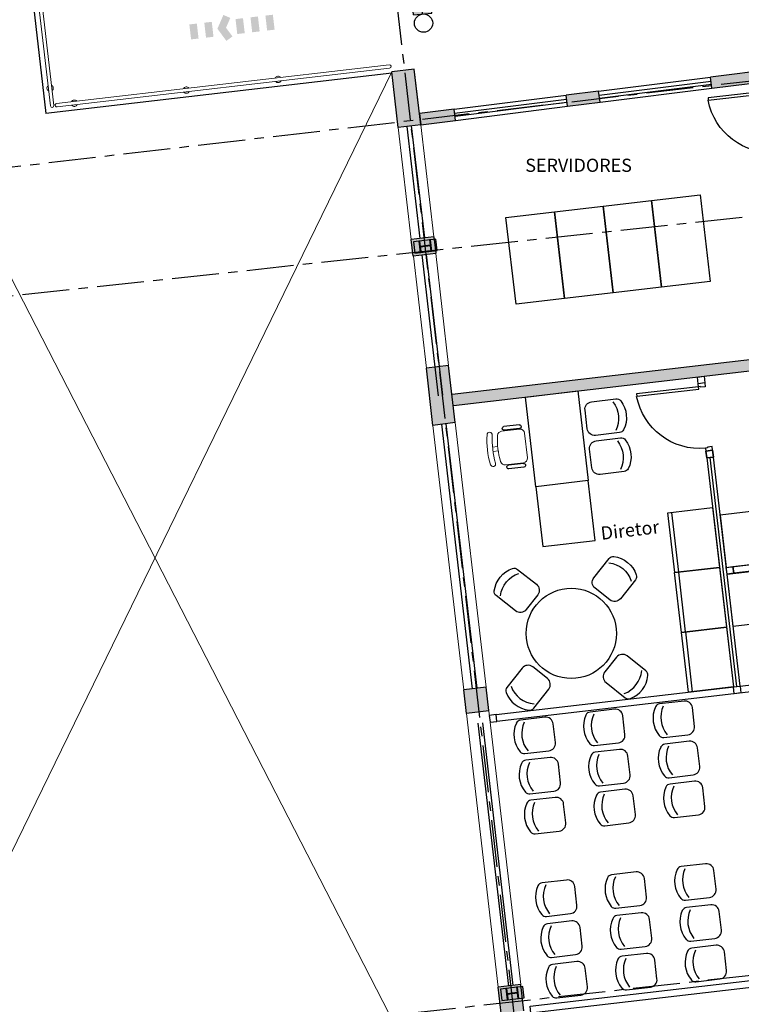
# Model space of a CAD drawing. Units: metres. Extents: x 0 to 724, y -252 to 1290.
# Drawn here: x 535 to 545, y 521 to 535 of the extents above; entities that cross this region are included whole.
import ezdxf
from ezdxf.enums import TextEntityAlignment as Align
from ezdxf.lldxf.tags import DXFTag

# ---------------------------------------------------------------- set-up
doc = ezdxf.new("R2010")
doc.units = ezdxf.units.M
for name, pattern in [('CONTINUO', [0]), ('DASHDOT2', [12.7, 6.35, -3.175, 0, -3.175]), ('LIN0', [0]), ('PL-POUSO-ARQ-EIXO$0$CENTER', [2, 1.25, -0.25, 0.25, -0.25])]:
    doc.linetypes.add(name, pattern=pattern)
for name, color, linetype in [('0149-11_REF-PE$0$ARQ-caixilho construir', 2, 'Continuous'), ('0149-11_REF-PE$0$ARQ-peitoril', 1, 'Continuous'), ('0149-11_REF-PE$0$ARQ-revestimento construir', 1, 'Continuous'), ('_ARQ_DIV_INTERNA', 252, 'Continuous'), ('_ARQ_MOB', 8, 'Continuous'), ('_ARQ_MOB_ATRIB', 8, 'Continuous'), ('_ARQ_VISTA02', 2, 'Continuous'), ('AR-DIVISÓRIA', 252, 'Continuous'), ('ARQ-esquadrias', 252, 'Continuous'), ('ARQ-LINHA GROSSA', 4, 'Continuous'), ('ARQ-MOB', 253, 'Continuous'), ('ARQ-mobiliario', 253, 'Continuous'), ('ARQ-nome do ambiente', 3, 'Continuous'), ('arq-Portas', 252, 'Continuous'), ('ARQ-Z-TXT-re100', 2, 'Continuous'), ('BOMBEIRO-240', 240, 'Continuous'), ('cota', 1, 'Continuous'), ('EIXO$0$A-EIXOS-PRI', 252, 'PL-POUSO-ARQ-EIXO$0$CENTER'), ('Estrutura Metálica 2', 3, 'Continuous'), ('EXTINTOR', 10, 'Continuous'), ('ILUMINAEMERG', 10, 'Continuous'), ('IluminaçãoEmergência', 10, 'Continuous'), ('janela', 252, 'Continuous'), ('mobiliário atributado', 8, 'Continuous'), ('PILAR', 143, 'CONTINUO'), ('PROJECAO', 251, 'DASHED2'), ('S-DIVC', 254, 'Continuous'), ('Tubulação Hidrantes-à Executar', 10, 'DASHDOT2')]:
    doc.layers.add(name, color=color, linetype=linetype)
doc.layers.add('Alvenaria', color=5, linetype='Continuous', lineweight=30)
doc.layers.add('MURO', color=3, linetype='LIN0', lineweight=9)
doc.styles.add('100RE100', font='Arial.ttf', dxfattribs={"height": 0.25})
doc.styles.add('12075', font='romans.shx', dxfattribs={"height": 0.225})
tags = doc.linetypes.add('DASHED2', pattern=[0.375, 0.25, -0.125]).pattern_tags.tags
tags[6:7] = [DXFTag(74, 4), DXFTag(75, 0), DXFTag(340, '0'), DXFTag(46, 1.0), DXFTag(50, 0.0), DXFTag(44, 0.0), DXFTag(45, 0.0)]
tags[4:5] = [DXFTag(74, 4), DXFTag(75, 0), DXFTag(340, '0'), DXFTag(46, 1.0), DXFTag(50, 0.0), DXFTag(44, 0.0), DXFTag(45, 0.0)]

# ---------------------------------------------------------------- blocks, each defined once
blk = doc.blocks.new('dsgfhgf')
at = {"layer": 'ARQ-LINHA GROSSA'}
for p, q in [((40.928, 13.516), (41.08, 13.516)), ((40.928, 13.516), (40.928, 13.506)), ((40.928, 13.506), (40.999, 13.506)), ((40.999, 13.506), (40.999, 13.374)), ((41.009, 13.506), (41.08, 13.506)), ((41.009, 13.506), (41.009, 13.374)), ((41.08, 13.506), (41.08, 13.516)), ((40.928, 13.374), (40.999, 13.374)), ((40.928, 13.374), (40.928, 13.364)), ((40.928, 13.364), (41.08, 13.364)), ((41.009, 13.374), (41.08, 13.374)), ((41.08, 13.364), (41.08, 13.374))]:
    blk.add_line(p, q, dxfattribs=at)
blk = doc.blocks.new('SAPATA DE CANTO')
at = {"layer": 'Estrutura Metálica 2'}
h = blk.add_hatch(color=252, dxfattribs=at)
h.dxf.hatch_style = 1
h.paths.add_polyline_path([(778.35, -48.823), (778.276, -48.832), (778.294, -48.983), (778.367, -48.974)])
h.paths.add_polyline_path([(778.266, -48.833), (778.135, -48.849), (778.143, -48.919), (778.274, -48.904)])
h.paths.add_polyline_path([(778.125, -48.85), (778.052, -48.859), (778.069, -49.01), (778.143, -49.001)])
h.paths.add_polyline_path([(778.275, -48.914), (778.144, -48.929), (778.153, -49), (778.284, -48.984)])
h = blk.add_hatch(color=252, dxfattribs=at)
h.dxf.hatch_style = 1
h.paths.add_polyline_path([(778.275, -48.914), (778.284, -48.984), (778.294, -48.983), (778.276, -48.832), (778.266, -48.833), (778.274, -48.904), (778.143, -48.919), (778.135, -48.849), (778.125, -48.85), (778.143, -49.001), (778.153, -49), (778.144, -48.929)])
blk.add_lwpolyline([(778.35, -48.823), (778.052, -48.859), (778.069, -49.01), (778.367, -48.974), (778.35, -48.823)], dxfattribs=at)
at = {"layer": 'Estrutura Metálica 2', "rotation": 96.73202852338235}
blk.add_blockref('dsgfhgf', (796.364, -88.062), dxfattribs=at)
blk = doc.blocks.new('CF')
at = {"layer": '_ARQ_MOB'}
for p, q in [((-0.225, 0.421), (-0.225, 0.1)), ((0.225, 0.1), (0.225, 0.426)), ((-0.125, 0), (0.125, 0))]:
    blk.add_line(p, q, dxfattribs=at)
for centre, radius, start, end in [((0.004, 0.176), 0.362, 58.8407, 123.0538), ((-0.155, 0.421), 0.07, 123.0538, 180.01), ((0.004, 0.071), 0.362, 58.8407, 123.0538), ((0.155, 0.426), 0.07, 0.01, 58.8407), ((-0.125, 0.1), 0.1, 180.01, 270.01), ((0.125, 0.1), 0.1, 270.01, 0.01)]:
    blk.add_arc(centre, radius, start, end, dxfattribs=at)
blk = doc.blocks.new('cadeiracombraço')
at = {"layer": '_ARQ_MOB'}
for p, q in [((-0.085, -0.079), (0.117, -0.079)), ((-0.085, -0.129), (0.117, -0.129)), ((-0.085, -0.137), (-0.085, -0.129)), ((0.036, -0.137), (0.036, -0.129)), ((-0.085, -0.587), (-0.085, -0.596)), ((-0.085, -0.596), (0.117, -0.596)), ((-0.085, -0.646), (0.117, -0.646)), ((0.036, -0.587), (0.036, -0.596))]:
    blk.add_line(p, q, dxfattribs=at)
at = {"layer": '_ARQ_MOB', "lineweight": 13}
for p, q in [((-0.145, -0.197), (-0.145, -0.527)), ((0.156, -0.137), (-0.085, -0.137)), ((0.231, -0.332), (0.3, -0.332)), ((0.231, -0.392), (0.3, -0.392)), ((-0.085, -0.587), (0.156, -0.587))]:
    blk.add_line(p, q, dxfattribs=at)
at = {"layer": '_ARQ_MOB'}
for centre, start, end in [((-0.085, -0.104), 90, 270), ((0.117, -0.104), 270, 90), ((-0.085, -0.621), 90, 270), ((0.117, -0.621), 270, 90)]:
    blk.add_arc(centre, 0.025, start, end, dxfattribs=at)
at = {"layer": '_ARQ_MOB', "lineweight": 13}
for centre, radius, start, end in [((-0.085, -0.197), 0.06, 90, 180), ((0.156, -0.197), 0.06, 10.0922, 90), ((-0.771, -0.362), 1.002, 349.9078, 10.0922), ((0.319, -0.168), 0.035, 10.0922, 190.0922), ((-0.771, -0.362), 1.072, 349.9078, 10.0922), ((-0.771, -0.362), 1.142, 349.9078, 10.0922), ((-0.085, -0.527), 0.06, 180, 270), ((0.156, -0.527), 0.06, 270, 349.9078), ((0.319, -0.556), 0.035, 169.9078, 349.9078)]:
    blk.add_arc(centre, radius, start, end, dxfattribs=at)
blk = doc.blocks.new('heahaeh')
at = {"layer": 'arq-Portas', "color": 252}
for p, q in [((0.003, 0), (0.053, 0)), ((0.003, -0.09), (0.003, 0)), ((0.053, 0), (0.053, -0.063)), ((0.853, 0), (0.853, -0.063)), ((0.903, 0), (0.853, 0)), ((0.903, 0), (0.903, -0.09)), ((0.042, -0.09), (0.003, -0.09)), ((0.053, -0.063), (0.042, -0.063)), ((0.042, -0.063), (0.042, -0.09)), ((0.832, -0.92), (0.832, -0.09)), ((0.832, -0.09), (0.863, -0.09)), ((0.853, -0.063), (0.863, -0.063)), ((0.863, -0.063), (0.863, -0.09)), ((0.863, -0.09), (0.903, -0.09)), ((0.863, -0.09), (0.863, -0.92)), ((0.863, -0.92), (0.832, -0.92)), ((0.863, -0.92), (0.832, -0.92))]:
    blk.add_line(p, q, dxfattribs=at)
at = {"layer": 'arq-Portas'}
blk.add_ellipse((0.881, -0.083), major_axis=(-0.581, 0.611), ratio=0.991605, start_param=0.823309, end_param=2.318284, dxfattribs=at)
blk = doc.blocks.new('AB')
at = {"layer": '_ARQ_MOB'}
blk.add_line((0, 0.55), (-0.8, 0.55), dxfattribs=at)
blk.add_lwpolyline([(-0.8, 0.6), (0, 0.6), (0, 0), (-0.8, 0)], close=True, dxfattribs=at)
blk = doc.blocks.new('575')
at = {"color": 0}
for p, q in [((-22.5, 42.1), (-22.5, 10)), ((22.5, 10), (22.5, 42.6)), ((-12.5, 0), (12.5, 0))]:
    blk.add_line(p, q, dxfattribs=at)
for centre, radius, start, end in [((0.4, 17.6), 36.2, 58.8307, 123.0438), ((-15.5, 42.1), 7, 123.0438, 180), ((0.4, 7.1), 36.2, 58.8307, 123.0438), ((15.5, 42.6), 7, 0, 58.8307), ((-12.5, 10), 10, 180, 270), ((12.5, 10), 10, 270, 0)]:
    blk.add_arc(centre, radius, start, end, dxfattribs=at)
blk = doc.blocks.new('1 PAVIMENTO')
at = {"layer": 'PROJECAO', "lineweight": 0}
h = blk.add_hatch(color=252, dxfattribs=at)
h.dxf.hatch_style = 1
h.paths.add_polyline_path([(59.515, 45.662), (59.344, 45.643), (59.422, 44.976), (59.592, 44.996)])
h.paths.add_polyline_path([(59.642, 45.677), (59.515, 45.662), (59.592, 44.996), (59.722, 45.011), (59.712, 45.089), (59.713, 45.089)])
h.paths.add_polyline_path([(59.722, 45.011), (59.592, 44.996), (59.6, 44.925), (59.731, 44.94)])
h.paths.add_polyline_path([(59.592, 44.996), (59.422, 44.976), (59.43, 44.905), (59.6, 44.925)])
h.paths.add_polyline_path([(59.904, 43.45), (59.773, 43.435), (59.777, 43.4), (59.908, 43.416)])
h.paths.add_polyline_path([(59.773, 43.435), (59.604, 43.415), (59.604, 43.415), (59.624, 43.241), (59.649, 43.244), (59.633, 43.383), (59.777, 43.4)])
h.paths.add_polyline_path([(59.799, 43.215), (59.794, 43.249), (59.651, 43.232), (59.649, 43.244), (59.624, 43.241), (59.63, 43.195)])
h.paths.add_polyline_path([(59.931, 43.231), (59.926, 43.265), (59.794, 43.249), (59.799, 43.215)])
h.paths.add_polyline_path([(61.059, 33.509), (60.926, 33.494), (60.951, 33.282), (61.084, 33.297)])
h.paths.add_polyline_path([(60.926, 33.494), (60.761, 33.475), (60.785, 33.264), (60.951, 33.282)])
h.paths.add_polyline_path([(60.951, 33.282), (60.785, 33.264), (60.801, 33.128), (60.966, 33.147)])
h.paths.add_polyline_path([(61.084, 33.297), (60.951, 33.282), (60.966, 33.147), (61.099, 33.162)])
h.paths.add_polyline_path([(61.516, 29.586), (61.381, 29.57), (61.567, 27.965), (61.702, 27.98)])
h.paths.add_polyline_path([(61.381, 29.57), (61.218, 29.551), (61.404, 27.946), (61.567, 27.965)])
h.paths.add_polyline_path([(62.119, 24.405), (61.982, 24.389), (62.097, 23.4), (62.234, 23.414)])
h.paths.add_polyline_path([(61.982, 24.389), (61.821, 24.37), (61.936, 23.382), (62.097, 23.4)])
h.paths.add_polyline_path([(62.097, 23.4), (61.936, 23.382), (61.966, 23.12), (62.127, 23.138)])
h.paths.add_polyline_path([(62.234, 23.414), (62.097, 23.4), (62.127, 23.138), (62.264, 23.154)])
h.paths.add_polyline_path([(62.542, 19.562), (62.383, 19.544), (62.429, 19.154), (62.587, 19.173)])
h.paths.add_polyline_path([(62.681, 19.579), (62.542, 19.562), (62.587, 19.173), (62.726, 19.189)])
h.paths.add_polyline_path([(62.997, 15.639), (62.839, 15.62), (62.98, 14.412), (63.137, 14.431)])
h.paths.add_polyline_path([(63.137, 15.655), (62.997, 15.639), (63.137, 14.431), (63.278, 14.447)])
h = blk.add_hatch(color=252, dxfattribs=at)
h.dxf.hatch_style = 1
h.paths.add_polyline_path([(60.599, 37.462), (60.301, 37.427), (60.337, 37.115), (60.635, 37.152)])
h.paths.add_polyline_path([(60.101, 41.74), (59.808, 41.705), (59.891, 40.944), (60.189, 40.981), (60.169, 41.158), (60.163, 41.207)])
at = {"layer": 'S-DIVC'}
h = blk.add_hatch(color=256, dxfattribs=at)
h.dxf.hatch_style = 1
h.paths.add_polyline_path([(60.174, 45.147), (59.713, 45.089), (59.722, 45.011), (60.185, 45.065)])
h.paths.add_polyline_path([(60.193, 44.998), (60.185, 45.065), (59.722, 45.011), (59.731, 44.94)])
h.paths.add_polyline_path([(62.095, 45.388), (61.663, 45.333), (61.675, 45.239), (62.107, 45.289)])
h.paths.add_polyline_path([(62.114, 45.239), (62.107, 45.289), (61.675, 45.239), (61.681, 45.185)])
h.paths.add_polyline_path([(65.293, 45.66), (65.278, 45.785), (63.583, 45.574), (63.597, 45.463)])
h.paths.add_polyline_path([(64.36, 45.52), (64.36, 45.521), (64.449, 45.532), (64.45, 45.531), (65.296, 45.636), (65.293, 45.66), (63.597, 45.463), (63.602, 45.425)])
h.paths.add_polyline_path([(67.217, 45.875), (67.216, 45.884), (67.077, 45.868), (67.078, 45.858)])
h.paths.add_polyline_path([(67.198, 46.024), (67.061, 46.007), (67.077, 45.868), (67.216, 45.884)])
h.paths.add_polyline_path([(67.061, 46.007), (66.766, 45.97), (66.783, 45.834), (67.077, 45.868)])
h.paths.add_polyline_path([(67.078, 45.858), (67.077, 45.868), (66.783, 45.834), (66.785, 45.823)])
h.paths.add_polyline_path([(69.374, 46.294), (68.687, 46.209), (68.705, 46.06), (69.392, 46.145)])
h.paths.add_polyline_path([(69.523, 46.312), (69.374, 46.294), (69.393, 46.137), (69.542, 46.155)])
h.paths.add_polyline_path([(69.542, 46.155), (69.393, 46.137), (69.41, 45.998), (69.559, 46.016)])
h.paths.add_polyline_path([(69.732, 44.526), (69.583, 44.508), (69.606, 44.315), (69.755, 44.331)])
h.paths.add_polyline_path([(69.701, 44.394), (69.693, 44.464), (69.701, 44.394), (69.703, 44.384)], flags=16)
h.paths.add_polyline_path([(69.755, 44.331), (69.606, 44.315), (69.707, 43.443), (69.856, 43.46)])
h.paths.add_polyline_path([(69.896, 42.342), (69.896, 42.342), (69.985, 42.353), (69.945, 42.695), (69.796, 42.678), (69.819, 42.484), (67.501, 42.214), (67.519, 42.065)])
h.paths.add_polyline_path([(67.519, 42.065), (67.501, 42.214), (67.319, 42.193), (67.319, 42.193), (66.623, 42.112), (65.569, 41.989), (65.569, 41.988), (64.874, 41.908), (64.784, 41.897), (60.145, 41.357), (60.163, 41.208)])
at = {"color": 7, "lineweight": 0}
for p, q in [((61.237, 29.372), (52.621, 46.14)), ((59.344, 45.643), (51.417, 29.377))]:
    blk.add_line(p, q, dxfattribs=at)
at = {"layer": '0149-11_REF-PE$0$ARQ-caixilho construir'}
for p, q in [((62.102, 45.333), (63.59, 45.52)), ((62.107, 45.293), (63.595, 45.48)), ((60.181, 45.092), (61.67, 45.279, 0)), ((60.186, 45.053), (61.674, 45.239, 0))]:
    blk.add_line(p, q, dxfattribs=at)
at = {"layer": '0149-11_REF-PE$0$ARQ-peitoril'}
for p, q in [((62.095, 45.388), (63.583, 45.574)), ((62.114, 45.239), (63.602, 45.425)), ((60.174, 45.147), (61.663, 45.333, 0)), ((60.193, 44.998), (61.681, 45.185, 0))]:
    blk.add_line(p, q, dxfattribs=at)
at = {"layer": '0149-11_REF-PE$0$ARQ-revestimento construir'}
for p, q in [((63.602, 45.425), (63.583, 45.574)), ((61.681, 45.185, 0), (61.663, 45.333, 0)), ((62.114, 45.239), (62.095, 45.388)), ((60.193, 44.998), (60.174, 45.147))]:
    blk.add_line(p, q, dxfattribs=at)
at = {"layer": '_ARQ_DIV_INTERNA', "elevation": 0}
for points in [[(65.69, 39.277), (65.7, 39.187), (63.893, 38.977), (63.882, 39.066)], [(63.893, 38.977), (63.803, 38.966), (63.793, 39.056), (63.882, 39.066)]]:
    blk.add_lwpolyline(points, close=True, dxfattribs=at)
at = {"layer": '_ARQ_MOB_ATRIB'}
for points in [[(63.445, 44.006), (63.579, 42.854), (62.933, 42.779), (62.799, 43.931)], [(62.154, 43.856), (62.288, 42.704), (61.642, 42.629), (61.508, 43.781)], [(62.799, 43.931), (62.933, 42.779), (62.288, 42.704), (62.154, 43.856)], [(61.508, 43.781), (61.642, 42.629), (60.997, 42.554), (60.862, 43.706)]]:
    blk.add_lwpolyline(points, close=True, dxfattribs=at)
at = {"layer": '_ARQ_VISTA02', "lineweight": 5}
for p, q in [((59.604, 43.415), (59.431, 44.905)), ((59.903, 43.45), (59.731, 44.94)), ((59.808, 41.705), (59.636, 43.195)), ((60.101, 41.74), (59.929, 43.23)), ((60.599, 37.462), (60.189, 40.981)), ((59.891, 40.944), (60.301, 37.427)), ((60.761, 33.475), (60.337, 37.114)), ((61.059, 33.509), (60.635, 37.148))]:
    blk.add_line(p, q, dxfattribs=at)
at = {"layer": 'Alvenaria'}
for p, q in [((59.642, 45.677), (59.344, 45.643)), ((59.43, 44.905), (59.344, 45.643)), ((59.694, 45.23), (59.642, 45.677)), ((59.731, 44.94), (59.642, 45.677)), ((63.602, 45.425), (63.583, 45.574)), ((61.681, 45.185), (61.663, 45.333, 0)), ((62.114, 45.239), (62.095, 45.388)), ((60.193, 44.998), (60.174, 45.147)), ((59.731, 44.94), (59.43, 44.905)), ((59.904, 43.45), (59.604, 43.415)), ((59.63, 43.195), (59.604, 43.415)), ((59.904, 43.45), (59.931, 43.231)), ((59.93, 43.23), (59.63, 43.195)), ((60.148, 41.357), (69.819, 42.484)), ((60.165, 41.208), (69.985, 42.353)), ((60.101, 41.74), (59.808, 41.705)), ((60.101, 41.74), (59.808, 41.705)), ((59.891, 40.944), (59.808, 41.705)), ((60.189, 40.981), (60.101, 41.74)), ((60.189, 40.981), (59.891, 40.944)), ((60.599, 37.462), (60.301, 37.427)), ((60.635, 37.152), (60.599, 37.462)), ((60.337, 37.115), (60.301, 37.427)), ((60.635, 37.148), (60.337, 37.114)), ((61.059, 33.509), (60.761, 33.475)), ((61.099, 33.162), (61.059, 33.509)), ((60.801, 33.128), (60.761, 33.475))]:
    blk.add_line(p, q, dxfattribs=at)
for points in [[(65.278, 45.785), (63.583, 45.574)], [(63.602, 45.425), (65.296, 45.636)], [(62.095, 45.388), (61.663, 45.333)], [(61.681, 45.185), (62.114, 45.239)], [(60.174, 45.147), (59.712, 45.089), (59.731, 44.94), (60.193, 44.998)]]:
    blk.add_lwpolyline(points, dxfattribs=at)
at = {"layer": 'AR-DIVISÓRIA', "ltscale": 0.501}
blk.add_line((63.932, 37.471, 0), (63.577, 40.518, 0), dxfattribs=at)
for points in [[(63.408, 41.586), (63.497, 41.596), (63.507, 41.507), (63.418, 41.496)], [(63.497, 41.596), (63.507, 41.507), (63.418, 41.496), (63.408, 41.586)], [(70.377, 38.223), (70.388, 38.134), (60.742, 37.009), (60.732, 37.099)], [(60.732, 37.099), (60.642, 37.088), (60.653, 36.999), (60.742, 37.009)], [(61.193, 33.132), (61.183, 33.222), (69.327, 34.17), (69.338, 34.08)]]:
    blk.add_lwpolyline(points, close=True, dxfattribs=at)
at = {"layer": 'AR-DIVISÓRIA', "ltscale": 0.501, "elevation": 0}
for points in [[(63.532, 40.513), (63.522, 40.602), (63.611, 40.613), (63.622, 40.523)], [(63.622, 40.523), (63.611, 40.613), (63.522, 40.602), (63.532, 40.513)], [(63.532, 40.513), (63.522, 40.602), (63.611, 40.613), (63.622, 40.523)], [(63.887, 37.466), (63.977, 37.477), (63.622, 40.523), (63.532, 40.513)], [(63.887, 37.466), (63.977, 37.477), (63.987, 37.387), (63.898, 37.377)], [(63.977, 37.477), (63.987, 37.387), (63.898, 37.377), (63.887, 37.466)]]:
    blk.add_lwpolyline(points, close=True, dxfattribs=at)
at = {"layer": 'ARQ-MOB'}
blk.add_circle((61.732, 38.178), 0.6, dxfattribs=at)
at = {"layer": 'ARQ-mobiliario'}
for points in [[(61.818, 41.401), (61.956, 40.209), (61.261, 40.128), (61.122, 41.32)], [(62.049, 39.414), (61.956, 40.209), (61.261, 40.128), (61.354, 39.333)]]:
    blk.add_lwpolyline(points, close=True, dxfattribs=at)
at = {"layer": 'ARQ-mobiliario', "elevation": 0}
for points in [[(63.793, 39.056), (64.985, 39.195), (64.904, 39.89), (63.712, 39.751)], [(63.803, 38.966), (64.995, 39.105), (65.076, 38.41), (63.884, 38.271)]]:
    blk.add_lwpolyline(points, close=True, dxfattribs=at)
at = {"layer": 'cota'}
blk.add_line((54.477, 47.409), (54.747, 45.088), dxfattribs=at)
blk.add_lwpolyline([(59.346, 45.624), (54.747, 45.088)], dxfattribs=at)
at = {"layer": 'EIXO$0$A-EIXOS-PRI', "ltscale": 0.5}
for p, q in [((57.099, 66.488), (64.731, 0.685)), ((53.793, 44.321), (91.294, 48.688)), ((-4.227, 36.375), (91.531, 46.673)), ((-3.039, 26.151), (92.677, 36.818))]:
    blk.add_line(p, q, dxfattribs=at)
at = {"layer": 'janela'}
for p, q in [((59.723, 43.429), (59.55, 44.917)), ((59.783, 43.436), (59.609, 44.925)), ((59.967, 41.336), (59.749, 43.209)), ((60.026, 41.343), (59.808, 43.216)), ((60.42, 37.441), (60.01, 40.959)), ((60.48, 37.448), (60.07, 40.966)), ((60.901, 33.491), (60.495, 36.983)), ((60.961, 33.498), (60.554, 36.991))]:
    blk.add_line(p, q, dxfattribs=at)
at = {"layer": 'MURO'}
for points in [[(54.807, 45.19), (54.49, 47.91)], [(54.535, 47.915), (54.851, 45.195)], [(54.889, 45.222), (59.311, 45.736)], [(59.316, 45.692), (54.894, 45.177)]]:
    blk.add_lwpolyline(points, dxfattribs=at)
for centre, radius, start, end in [((59.314, 45.714), 0.0224, 276.6397, 96.6397), ((59.314, 45.714), 0.0224, 276.6397, 96.6397), ((57.834, 45.542), 0.0424, 38.5289, 154.7504), ((54.802, 45.426), 0.0424, 128.5289, 244.7504), ((54.802, 45.426), 0.0424, 308.5289, 64.7504), ((56.614, 45.4), 0.0424, 38.5289, 154.7504), ((57.834, 45.542), 0.0424, 218.5289, 334.7504), ((56.614, 45.4), 0.0424, 218.5289, 334.7504), ((54.829, 45.193), 0.0224, 186.6397, 6.6397), ((54.891, 45.199), 0.0224, 96.6397, 276.6397), ((55.124, 45.226), 0.0424, 38.5289, 154.7504), ((55.124, 45.226), 0.0424, 218.5289, 334.7504)]:
    blk.add_arc(centre, radius, start, end, dxfattribs=at)
at = {"layer": 'PILAR', "color": 6, "linetype": 'Continuous'}
blk.add_line((59.712, 45.089), (59.731, 44.94), dxfattribs=at)
at = {"layer": 'PROJECAO', "color": 7, "linetype": 'ByBlock', "lineweight": 0}
for p, q in [((60.599, 37.462), (60.189, 40.981)), ((59.891, 40.944), (60.301, 37.427)), ((61.059, 33.509), (60.635, 37.148)), ((61.099, 33.162), (61.059, 33.509))]:
    blk.add_line(p, q, dxfattribs=at)
at = {"layer": '_ARQ_MOB', "linetype": 'Continuous', "xscale": -1, "rotation": 6.639822912021255}
blk.add_blockref('cadeiracombraço', (60.944, 41.02, 0), dxfattribs=at)
at = {"layer": 'ARQ-esquadrias', "lineweight": 0, "xscale": -1}
for p, rotation in [((64.564, 44.545), 276.6396907763533), ((63.612, 40.61), 276.6398229120214)]:
    blk.add_blockref('heahaeh', p, dxfattribs=dict(at, rotation=rotation))
at = {"layer": 'ARQ-mobiliario', "rotation": 96.63982291202142}
for p in [(63.61, 39.851), (63.702, 39.056), (63.795, 38.261)]:
    blk.add_blockref('AB', p, dxfattribs=at)
at = {"layer": 'ARQ-mobiliario', "rotation": 96.65159755182984}
for p, xscale, yscale, zscale in [((62.431, 36.959), 0.009999999928785943, 0.009999999928785943, 0.009999999928785943), ((63.356, 37.067), 0.009999999928785945, 0.009999999928785945, 0.009999999928785945), ((61.506, 36.852), 0.009999999928785943, 0.009999999928785943, 0.009999999928785943), ((63.425, 36.532), 0.009999999928785946, 0.009999999928785946, 0.009999999928785946), ((61.575, 36.317), 0.009999999928785945, 0.009999999928785945, 0.009999999928785945), ((62.5, 36.424), 0.009999999928785945, 0.009999999928785945, 0.009999999928785945), ((63.495, 36.002), 0.009999999928785948, 0.009999999928785948, 0.009999999928785948), ((61.645, 35.786), 0.009999999928785946, 0.009999999928785946, 0.009999999928785946), ((62.57, 35.894), 0.009999999928785946, 0.009999999928785946, 0.009999999928785946), ((63.643, 34.904), 0.009999999928785946, 0.009999999928785946, 0.009999999928785946), ((62.718, 34.796), 0.009999999928785945, 0.009999999928785945, 0.009999999928785945), ((61.793, 34.688), 0.009999999928785945, 0.009999999928785945, 0.009999999928785945), ((63.713, 34.359), 0.009999999928785945, 0.009999999928785945, 0.009999999928785945), ((62.788, 34.252), 0.009999999928785943, 0.009999999928785943, 0.009999999928785943), ((61.863, 34.144), 0.009999999928785943, 0.009999999928785943, 0.009999999928785943), ((63.782, 33.82), 0.009999999928785943, 0.009999999928785943, 0.009999999928785943), ((62.857, 33.712), 0.009999999928785941, 0.009999999928785941, 0.009999999928785941), ((61.932, 33.604), 0.009999999928785941, 0.009999999928785941, 0.009999999928785941)]:
    blk.add_blockref('575', p, dxfattribs=dict(at, xscale=xscale, yscale=yscale, zscale=zscale))
at = {"layer": 'Estrutura Metálica 2', "rotation": 180}
for p in [(838, -5.591), (839.157, -15.525)]:
    blk.add_blockref('SAPATA DE CANTO', p, dxfattribs=at)
at = {"layer": 'mobiliário atributado', "color": 252, "linetype": 'Continuous', "lineweight": 0, "xscale": -1}
for p, rotation in [((61.929, 41.022, 0), 276.6498229118018), ((61.99, 40.504, 0), 276.6498229118018), ((62.146, 38.701, 0), 321.6498229118329), ((61.208, 38.592, 0), 51.64982291180173)]:
    blk.add_blockref('CF', p, dxfattribs=dict(at, rotation=rotation))
at = {"layer": 'mobiliário atributado', "color": 252, "linetype": 'Continuous', "lineweight": 0}
for p, rotation in [((62.255, 37.764, 0), 231.6298229122408), ((61.317, 37.655, 0), 141.6298229122721)]:
    blk.add_blockref('CF', p, dxfattribs=dict(at, rotation=rotation))
at = {"color": 3, "style": '12075'}
for tag, rotation, p in [('C', 270, (30.597, 68.424)), ('B', 270, (12.907, 68.274)), ('A', 6.5463, (92.49, 52.956)), ('A', 0, (-0.964, 48.648)), ('C', 270, (30.597, 11.811)), ('B', 270, (12.907, 11.811))]:
    blk.add_attdef(tag, text='', height=0.315, rotation=rotation, dxfattribs=at).set_placement(p, align=Align.MIDDLE)
at = {"layer": 'ARQ-nome do ambiente', "style": '12075'}
blk.add_attdef('COZINHA', text='', height=0.225, rotation=6.6398, dxfattribs=at).set_placement((74.977, 53.426), align=Align.CENTER)
at = {"layer": 'ARQ-Z-TXT-re100', "insert": (61.829, 44.401), "char_height": 0.175, "attachment_point": 5, "style": '100RE100'}
blk.add_mtext_dynamic_manual_height_columns('SERVIDORES', width=7.11347, gutter_width=7.3, heights=[0], dxfattribs=at)
at = {"layer": 'ARQ-Z-TXT-re100', "insert": (62.512, 39.553, 0), "char_height": 0.175, "attachment_point": 5, "rotation": 6.6398, "style": '100RE100'}
blk.add_mtext_dynamic_manual_height_columns('Diretor', width=7.11347, gutter_width=7.3, heights=[0], dxfattribs=at)
blk = doc.blocks.new('iluminaemerg')
at = {"layer": 'ILUMINAEMERG'}
for p, q in [((-0.09375, 0.25), (-0.09375, -0.25)), ((0.09375, 0.25), (-0.09375, 0.25)), ((0.09375, 0.25), (0.09375, -0.25)), ((0.09375, -0.25), (-0.09375, -0.25))]:
    blk.add_line(p, q, dxfattribs=at)
blk.add_circle((0, 0.34375), 0.09375, dxfattribs=at)
blk.add_solid([(0.09375, 0.25), (0.09375, -0.25), (-0.09375, 0.25), (-0.09375, -0.25)], dxfattribs=at)
at = {"layer": 'IluminaçãoEmergência'}
for p, q in [((0, 0.25), (0, -0.25)), ((-0.09375, 0), (0.09375, 0))]:
    blk.add_line(p, q, dxfattribs=at)
blk = doc.blocks.new('rota de fuga')
at = {"layer": 'BOMBEIRO-240'}
for points in [[(0.754, -0.002), (0.654, 0.172), (0.567, 0.122), (0.639, -0.002), (0.567, -0.125), (0.654, -0.175)], [(0, 0.098), (0, -0.102), (0.1, -0.102), (0.1, 0.098)], [(0.3, 0.098), (0.2, 0.098), (0.2, -0.102), (0.3, -0.102)], [(0.4, -0.102), (0.5, -0.102), (0.5, 0.098), (0.4, 0.098)], [(0.918, 0.098), (0.818, 0.098), (0.818, -0.102), (0.918, -0.102)], [(1.018, -0.102), (1.118, -0.102), (1.118, 0.098), (1.018, 0.098)]]:
    blk.add_hatch(color=10, dxfattribs=at).paths.add_polyline_path(points)

msp = doc.modelspace()

# ---------------------------------------------------------------- block references
msp.add_blockref('1 PAVIMENTO', (480.942, 488.249))
at = {"layer": 'EXTINTOR', "xscale": 1.300000000046566, "yscale": 1.300000000046566, "zscale": 1.300000000046566, "rotation": 185.5385965283808}
msp.add_blockref('iluminaemerg', (540.666, 534.984), dxfattribs=at)
at = {"layer": 'Tubulação Hidrantes-à Executar', "color": 10, "rotation": 186.6418271209477}
msp.add_blockref('rota de fuga', (538.718, 534.55), dxfattribs=at)

doc.saveas('drawing.dxf')
